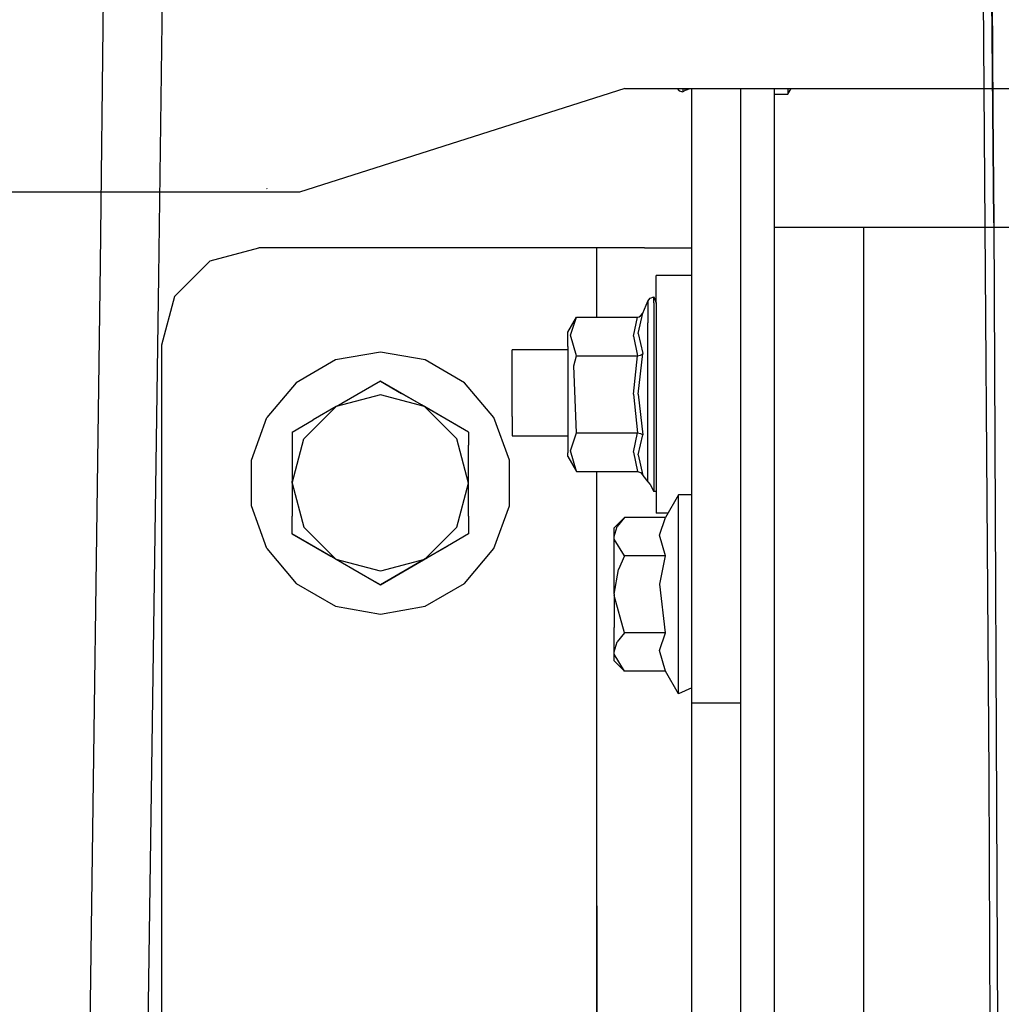
# Model space of a CAD drawing. Units: millimetres. Extents: x 977 to 8899, y -1598 to 1775.
# Drawn here: x 1108 to 1239, y 248 to 379 of the extents above; entities that cross this region are included whole.
import ezdxf

# ---------------------------------------------------------------- set-up
doc = ezdxf.new("R2010")
doc.units = ezdxf.units.MM
doc.layers.add('TFR-TRI', color=7, linetype='CONTINUOUS', true_color=0xffffff)

msp = doc.modelspace()

# ---------------------------------------------------------------- linework, layer by layer
at = {"layer": 'TFR-TRI', "color": 18, "linetype": 'CONTINUOUS'}
for p, q in [((1235.813065, 612.675834), (1238.025009, 352.308158)), ((1238.025009, 352.308158), (1235.813065, 612.675834)), ((1237.423233, 278.567802), (1235.163254, 582.367729)), ((1118.688401, 346.808769), (1119.517472, 418.434623)), ((1118.688401, 346.808769), (1119.517472, 418.434623)), ((1238.025009, 352.308158), (1237.72493, 399.959526)), ((1126.494583, 345.215751), (1127.054306, 390.337455)), ((1126.494583, 345.215751), (1127.054306, 390.337455)), ((1188.736435, 370.289848), (1145.269882, 356.409843)), ((1188.736435, 370.289848), (1710.249924, 370.289848)), ((1195.739151, 370.289848), (1196.002732, 369.971611)), ((1195.739151, 370.289848), (1196.002732, 369.971611)), ((1196.002732, 369.971611), (1196.502701, 369.821464)), ((1196.002732, 369.971611), (1196.502701, 369.821464)), ((1196.502701, 370.289848), (1196.502701, 369.821464)), ((1196.502701, 370.289848), (1196.502701, 369.821464)), ((1196.502701, 370.289848), (1196.502701, 369.821464)), ((1196.502701, 370.289848), (1196.502701, 369.821464)), ((1196.801438, 369.99163), (1196.502701, 369.821464)), ((1196.801438, 369.99163), (1196.502701, 369.821464)), ((1196.801438, 369.99163), (1196.801438, 370.289848)), ((1196.801438, 369.99163), (1196.801438, 370.289848)), ((1196.801438, 369.99163), (1196.801438, 370.289848)), ((1196.801438, 369.99163), (1196.801438, 370.289848)), ((1197.43776, 370.249321), (1196.801438, 369.99163)), ((1197.43776, 370.249321), (1196.801438, 369.99163)), ((1197.455002, 370.289848), (1197.43776, 370.249321)), ((1197.455002, 370.289848), (1197.43776, 370.249321)), ((1197.701462, 288.199882), (1197.701462, 370.289848)), ((1197.701462, 288.199882), (1197.701462, 370.289848)), ((1204.201493, 370.289848), (1204.201493, 356.985771)), ((1204.201493, 370.289848), (1204.201493, 356.985771)), ((1208.701371, 370.289848), (1208.701371, 356.985771)), ((1208.701371, 370.289848), (1208.701371, 356.985771)), ((1210.50145, 369.524223), (1210.953446, 370.289848)), ((1210.50145, 370.289848), (1210.50145, 369.524223)), ((1210.50145, 370.289848), (1210.50145, 369.524223)), ((1210.50145, 369.524223), (1210.953446, 370.289848)), ((1210.50145, 369.524223), (1210.953446, 370.289848)), ((1210.50145, 369.524223), (1210.953446, 370.289848)), ((1210.50145, 370.289848), (1210.50145, 369.524223)), ((1210.50145, 370.289848), (1210.50145, 369.524223)), ((1208.701371, 369.524223), (1210.50145, 369.524223)), ((1208.701371, 369.524223), (1210.50145, 369.524223)), ((1140.951432, 356.846733), (1140.884812, 356.901176)), ((1204.201493, 356.985771), (1204.201493, 316.38311)), ((1204.201493, 356.985771), (1204.201493, 316.38311)), ((1208.701371, 356.985771), (1208.701371, 316.38311)), ((1208.701371, 356.985771), (1208.701371, 316.38311)), ((1145.269882, 356.409843), (1097.286026, 356.409843)), ((1210.32573, 351.699882), (1208.701859, 351.699882)), ((1208.701859, 351.699882), (1208.701859, 220.849907)), ((1214.728348, 351.699882), (1210.32573, 351.699882)), ((1220.638748, 351.699882), (1214.728348, 351.699882)), ((1248.147263, 351.699882), (1220.638748, 351.699882)), ((1220.638748, 351.699882), (1220.638748, 257.849784)), ((1220.638748, 351.699882), (1220.638748, 257.849784)), ((1238.025009, 352.308158), (1238.671097, 206.20684)), ((1133.327744, 347.258354), (1139.827744, 348.999931)), ((1133.327744, 347.258354), (1139.827744, 348.999931)), ((1147.077805, 348.999931), (1139.827744, 348.999931)), ((1147.077805, 348.999931), (1139.827744, 348.999931)), ((1185.001389, 348.999931), (1147.077805, 348.999931)), ((1185.001389, 348.999931), (1147.077805, 348.999931)), ((1185.001389, 339.73748), (1185.001389, 348.999931)), ((1185.001389, 339.73748), (1185.001389, 348.999931)), ((1185.001389, 339.73748), (1185.001389, 348.999931)), ((1185.001389, 339.73748), (1185.001389, 348.999931)), ((1191.351425, 348.999931), (1185.001389, 348.999931)), ((1191.351425, 348.999931), (1185.001389, 348.999931)), ((1191.351425, 348.999931), (1195.999863, 348.999931)), ((1191.351425, 348.999931), (1195.999863, 348.999931)), ((1195.999863, 348.999931), (1197.701462, 348.999931)), ((1195.999863, 348.999931), (1197.701462, 348.999931)), ((1116.958664, 220.669487), (1118.688401, 346.808769)), ((1116.958664, 220.669487), (1118.688401, 346.808769)), ((1128.569626, 342.499931), (1133.327744, 347.258354)), ((1128.569626, 342.499931), (1133.327744, 347.258354)), ((1124.679825, 218.069511), (1126.494583, 345.215751)), ((1124.679825, 218.069511), (1126.494583, 345.215751)), ((1192.926163, 341.584037), (1192.926163, 345.298149)), ((1197.701462, 345.298149), (1192.926163, 345.298149)), ((1192.926163, 341.584037), (1192.926163, 345.298149)), ((1197.701462, 345.298149), (1192.926163, 345.298149)), ((1128.569626, 342.499931), (1126.827957, 335.999931)), ((1128.569626, 342.499931), (1126.827957, 335.999931)), ((1191.796097, 341.867607), (1192.127701, 342.271415)), ((1191.796097, 341.867607), (1192.127701, 342.271415)), ((1192.127701, 342.271415), (1192.627671, 342.423149)), ((1192.127701, 342.271415), (1192.627671, 342.423149)), ((1192.627671, 341.639091), (1192.627671, 342.423149)), ((1192.627671, 341.639091), (1192.627671, 342.423149)), ((1192.627671, 342.423149), (1192.926163, 341.639091)), ((1192.627671, 341.639091), (1192.627671, 342.423149)), ((1192.627671, 341.639091), (1192.627671, 342.423149)), ((1192.627671, 342.423149), (1192.926163, 341.639091)), ((1191.137589, 340.277885), (1191.796097, 341.867607)), ((1191.137589, 340.277885), (1191.796097, 341.867607)), ((1191.796097, 341.867607), (1191.796097, 338.956108)), ((1191.796097, 341.867607), (1191.796097, 338.956108)), ((1191.796097, 341.867607), (1191.796097, 338.956108)), ((1191.796097, 341.867607), (1191.796097, 338.956108)), ((1192.627671, 341.639091), (1192.627671, 339.381645)), ((1192.627671, 341.639091), (1192.627671, 339.381645)), ((1192.627671, 341.639091), (1192.627671, 339.381645)), ((1192.627671, 341.639091), (1192.627671, 339.381645)), ((1192.926163, 341.584037), (1192.926163, 332.179741)), ((1192.926163, 341.584037), (1192.926163, 332.179741)), ((1208.701371, 341.921074), (1208.701859, 341.921196)), ((1208.701371, 341.921074), (1208.701859, 341.921196)), ((1181.126358, 337.737602), (1182.281021, 339.73748)), ((1181.126358, 337.737602), (1182.281021, 339.73748)), ((1181.487595, 337.342216), (1182.281021, 339.73748)), ((1181.487595, 337.342216), (1182.281021, 339.73748)), ((1181.487595, 337.342216), (1182.281021, 339.73748)), ((1181.487595, 337.342216), (1182.281021, 339.73748)), ((1182.281021, 339.73748), (1190.409653, 339.73748)), ((1182.281021, 339.73748), (1190.409653, 339.73748)), ((1189.873703, 337.166923), (1190.409653, 339.73748)), ((1189.873703, 337.166923), (1190.409653, 339.73748)), ((1189.873703, 337.166923), (1190.409653, 339.73748)), ((1189.873703, 337.166923), (1190.409653, 339.73748)), ((1190.409653, 339.73748), (1190.640702, 339.779472)), ((1190.409653, 339.73748), (1190.640702, 339.779472)), ((1190.520523, 337.540947), (1191.137589, 340.277885)), ((1190.520523, 337.540947), (1191.137589, 340.277885)), ((1190.520523, 337.540947), (1191.137589, 340.277885)), ((1190.520523, 337.540947), (1191.137589, 340.277885)), ((1190.640702, 339.779472), (1190.845261, 339.892631)), ((1190.640702, 339.779472), (1190.845261, 339.892631)), ((1190.845261, 339.892631), (1191.122788, 340.243583)), ((1190.845261, 339.892631), (1191.122788, 340.243583)), ((1191.122788, 340.243583), (1191.137589, 340.277885)), ((1191.122788, 340.243583), (1191.137589, 340.277885)), ((1191.796097, 331.584037), (1191.796097, 338.956108)), ((1191.796097, 331.584037), (1191.796097, 338.956108)), ((1191.796097, 331.584037), (1191.796097, 338.956108)), ((1191.796097, 331.584037), (1191.796097, 338.956108)), ((1192.627671, 339.381645), (1192.627671, 335.923149)), ((1192.627671, 339.381645), (1192.627671, 335.923149)), ((1192.627671, 339.381645), (1192.627671, 335.923149)), ((1192.627671, 339.381645), (1192.627671, 335.923149)), ((1181.126358, 335.792411), (1181.126358, 337.737602)), ((1181.126358, 335.792411), (1181.126358, 337.737602)), ((1182.281021, 334.580375), (1181.487595, 337.342216)), ((1182.281021, 334.580375), (1181.487595, 337.342216)), ((1182.281021, 334.580375), (1181.487595, 337.342216)), ((1182.281021, 334.580375), (1181.487595, 337.342216)), ((1189.873703, 337.166923), (1190.409653, 334.580375)), ((1189.873703, 337.166923), (1190.409653, 334.580375)), ((1189.873703, 337.166923), (1190.409653, 334.580375)), ((1189.873703, 337.166923), (1190.409653, 334.580375)), ((1190.520523, 337.540947), (1191.137589, 334.850517)), ((1190.520523, 337.540947), (1191.137589, 334.850517)), ((1190.520523, 337.540947), (1191.137589, 334.850517)), ((1190.520523, 337.540947), (1191.137589, 334.850517)), ((1126.827957, 335.999931), (1126.827957, 261.062431)), ((1126.827957, 335.999931), (1126.827957, 261.062431)), ((1181.126358, 335.792411), (1181.126358, 330.866874)), ((1181.126358, 335.792411), (1181.126358, 330.866874)), ((1192.627671, 335.923149), (1192.627671, 331.680595)), ((1192.627671, 335.923149), (1192.627671, 331.680595)), ((1192.627671, 335.923149), (1192.627671, 331.680595)), ((1192.627671, 335.923149), (1192.627671, 331.680595)), ((1156.077866, 335.062309), (1150.092636, 334.007011)), ((1156.077866, 335.062309), (1150.092636, 334.007011)), ((1162.063126, 334.007011), (1156.077866, 335.062309)), ((1162.063126, 334.007011), (1156.077866, 335.062309)), ((1181.126358, 335.355522), (1173.701523, 335.355522)), ((1173.701523, 333.967704), (1173.701523, 335.355522)), ((1181.126358, 335.355522), (1173.701523, 335.355522)), ((1173.701523, 333.967704), (1173.701523, 335.355522)), ((1181.933884, 333.238212), (1182.281021, 334.580375)), ((1181.933884, 333.238212), (1182.281021, 334.580375)), ((1181.933884, 333.238212), (1182.281021, 334.580375)), ((1181.933884, 333.238212), (1182.281021, 334.580375)), ((1182.281021, 334.580375), (1190.409653, 334.580375)), ((1182.281021, 334.580375), (1190.409653, 334.580375)), ((1182.281021, 334.580375), (1190.409653, 334.580375)), ((1182.281021, 334.580375), (1190.409653, 334.580375)), ((1189.873703, 329.422172), (1190.409653, 334.580375)), ((1189.873703, 329.422172), (1190.409653, 334.580375)), ((1189.873703, 329.422172), (1190.409653, 334.580375)), ((1189.873703, 329.422172), (1190.409653, 334.580375)), ((1190.409653, 334.580375), (1190.845261, 334.65789)), ((1190.409653, 334.580375), (1190.845261, 334.65789)), ((1190.409653, 334.580375), (1190.845261, 334.65789)), ((1190.409653, 334.580375), (1190.845261, 334.65789)), ((1190.520523, 329.422172), (1191.137589, 334.850517)), ((1190.520523, 329.422172), (1191.137589, 334.850517)), ((1190.520523, 329.422172), (1191.137589, 334.850517)), ((1190.520523, 329.422172), (1191.137589, 334.850517)), ((1190.845261, 334.65789), (1191.122788, 334.833305)), ((1190.845261, 334.65789), (1191.122788, 334.833305)), ((1190.845261, 334.65789), (1191.122788, 334.833305)), ((1190.845261, 334.65789), (1191.122788, 334.833305)), ((1191.122788, 334.833305), (1191.137589, 334.850517)), ((1191.122788, 334.833305), (1191.137589, 334.850517)), ((1191.122788, 334.833305), (1191.137589, 334.850517)), ((1191.122788, 334.833305), (1191.137589, 334.850517)), ((1150.092636, 334.007011), (1144.829056, 330.968193)), ((1150.092636, 334.007011), (1144.829056, 330.968193)), ((1167.326706, 330.968193), (1162.063126, 334.007011)), ((1167.326706, 330.968193), (1162.063126, 334.007011)), ((1173.701523, 330.4533), (1173.701523, 333.967704)), ((1173.701523, 330.4533), (1173.701523, 333.967704)), ((1182.281021, 324.265922), (1181.933884, 333.238212)), ((1182.281021, 324.265922), (1181.933884, 333.238212)), ((1182.281021, 324.265922), (1181.933884, 333.238212)), ((1182.281021, 324.265922), (1181.933884, 333.238212)), ((1191.796097, 323.200859), (1191.796097, 331.584037)), ((1191.796097, 323.200859), (1191.796097, 331.584037)), ((1191.796097, 323.200859), (1191.796097, 331.584037)), ((1191.796097, 323.200859), (1191.796097, 331.584037)), ((1192.627671, 331.680595), (1192.627671, 327.165702)), ((1192.627671, 331.680595), (1192.627671, 327.165702)), ((1192.627671, 331.680595), (1192.627671, 327.165702)), ((1192.627671, 331.680595), (1192.627671, 327.165702)), ((1192.926163, 332.179741), (1192.926163, 321.485649)), ((1192.926163, 332.179741), (1192.926163, 321.485649)), ((1144.829056, 330.968193), (1140.922318, 326.312553)), ((1144.829056, 330.968193), (1140.922318, 326.312553)), ((1156.077866, 331.176323), (1150.92302, 328.200126)), ((1156.077866, 331.176323), (1150.92302, 328.200126)), ((1156.077866, 331.176323), (1158.908615, 329.541923)), ((1156.077866, 331.176323), (1158.908615, 329.541923)), ((1161.553635, 328.014946), (1156.077866, 331.176323)), ((1161.553635, 328.014946), (1156.077866, 331.176323)), ((1171.2332, 326.312553), (1167.326706, 330.968193)), ((1171.2332, 326.312553), (1167.326706, 330.968193)), ((1173.701523, 326.45684), (1173.701523, 330.4533)), ((1173.701523, 326.45684), (1173.701523, 330.4533)), ((1181.126358, 330.866874), (1181.126358, 325.265922)), ((1181.126358, 330.866874), (1181.126358, 325.265922)), ((1156.077866, 329.35247), (1150.182724, 327.77288)), ((1156.077866, 329.35247), (1150.182724, 327.77288)), ((1156.077866, 329.35247), (1150.182724, 327.77288)), ((1156.077866, 329.35247), (1150.182724, 327.77288)), ((1161.972763, 327.77288), (1156.077866, 329.35247)), ((1161.972763, 327.77288), (1156.077866, 329.35247)), ((1161.972763, 327.77288), (1156.077866, 329.35247)), ((1161.972763, 327.77288), (1156.077866, 329.35247)), ((1161.972763, 327.77288), (1158.908615, 329.541923)), ((1161.972763, 327.77288), (1158.908615, 329.541923)), ((1189.873703, 329.422172), (1190.409653, 324.265922)), ((1189.873703, 329.422172), (1190.409653, 324.265922)), ((1189.873703, 329.422172), (1190.409653, 324.265922)), ((1189.873703, 329.422172), (1190.409653, 324.265922)), ((1190.520523, 329.422172), (1191.137589, 323.995781)), ((1190.520523, 329.422172), (1191.137589, 323.995781)), ((1190.520523, 329.422172), (1191.137589, 323.995781)), ((1190.520523, 329.422172), (1191.137589, 323.995781)), ((1150.182724, 327.77288), (1145.867356, 323.45745)), ((1150.182724, 327.77288), (1145.867356, 323.45745)), ((1150.182724, 327.77288), (1145.867356, 323.45745)), ((1150.182724, 327.77288), (1145.867356, 323.45745)), ((1150.182724, 327.77288), (1147.118576, 326.003837)), ((1150.182724, 327.77288), (1147.118576, 326.003837)), ((1150.92302, 328.200126), (1150.182724, 327.77288)), ((1150.92302, 328.200126), (1150.182724, 327.77288)), ((1167.867935, 324.369438), (1161.553635, 328.014946)), ((1161.553635, 328.014946), (1161.972763, 327.77288)), ((1161.553635, 328.014946), (1162.713059, 327.34539)), ((1167.867935, 324.369438), (1161.553635, 328.014946)), ((1161.553635, 328.014946), (1161.972763, 327.77288)), ((1161.553635, 328.014946), (1162.713059, 327.34539)), ((1162.713059, 327.34539), (1161.972763, 327.77288)), ((1162.713059, 327.34539), (1161.972763, 327.77288)), ((1166.288376, 323.45745), (1161.972763, 327.77288)), ((1166.288376, 323.45745), (1161.972763, 327.77288)), ((1162.713059, 327.34539), (1161.972763, 327.77288)), ((1162.713059, 327.34539), (1161.972763, 327.77288)), ((1166.288376, 323.45745), (1161.972763, 327.77288)), ((1166.288376, 323.45745), (1161.972763, 327.77288)), ((1138.843796, 320.601249), (1140.922318, 326.312553)), ((1138.843796, 320.601249), (1140.922318, 326.312553)), ((1167.867935, 324.369438), (1162.713059, 327.34539)), ((1167.867935, 324.369438), (1162.713059, 327.34539)), ((1173.311966, 320.601249), (1171.2332, 326.312553)), ((1173.311966, 320.601249), (1171.2332, 326.312553)), ((1173.701523, 326.45684), (1173.701523, 323.848564)), ((1173.701523, 326.45684), (1173.701523, 323.848564)), ((1192.627671, 327.165702), (1192.627671, 322.923149)), ((1192.627671, 327.165702), (1192.627671, 322.923149)), ((1192.627671, 327.165702), (1192.627671, 322.923149)), ((1192.627671, 327.165702), (1192.627671, 322.923149)), ((1144.287857, 324.369438), (1147.118576, 326.003837)), ((1144.287857, 324.369438), (1147.118576, 326.003837)), ((1181.126358, 325.265922), (1181.126358, 321.610283)), ((1181.126358, 325.265922), (1181.126358, 321.610283)), ((1144.287857, 324.369438), (1144.287857, 317.797538)), ((1144.287857, 324.369438), (1144.287857, 317.797538)), ((1167.867935, 324.369438), (1167.867935, 322.617607)), ((1167.867935, 324.369438), (1167.867935, 322.617607)), ((1173.701523, 323.848564), (1181.126358, 323.848564)), ((1173.701523, 323.848564), (1181.126358, 323.848564)), ((1181.487595, 321.870781), (1182.281021, 324.265922)), ((1181.487595, 321.870781), (1182.281021, 324.265922)), ((1181.487595, 321.870781), (1182.281021, 324.265922)), ((1181.487595, 321.870781), (1182.281021, 324.265922)), ((1182.281021, 324.265922), (1190.409653, 324.265922)), ((1182.281021, 324.265922), (1190.409653, 324.265922)), ((1182.281021, 324.265922), (1190.409653, 324.265922)), ((1182.281021, 324.265922), (1190.409653, 324.265922)), ((1189.873703, 321.695366), (1190.409653, 324.265922)), ((1189.873703, 321.695366), (1190.409653, 324.265922)), ((1189.873703, 321.695366), (1190.409653, 324.265922)), ((1189.873703, 321.695366), (1190.409653, 324.265922)), ((1190.409653, 324.265922), (1190.845261, 324.188408)), ((1190.409653, 324.265922), (1190.845261, 324.188408)), ((1190.409653, 324.265922), (1190.845261, 324.188408)), ((1190.409653, 324.265922), (1190.845261, 324.188408)), ((1190.520523, 321.320976), (1191.137589, 323.995781)), ((1190.520523, 321.320976), (1191.137589, 323.995781)), ((1190.520523, 321.320976), (1191.137589, 323.995781)), ((1190.520523, 321.320976), (1191.137589, 323.995781)), ((1190.845261, 324.188408), (1191.122788, 324.01287)), ((1190.845261, 324.188408), (1191.122788, 324.01287)), ((1190.845261, 324.188408), (1191.122788, 324.01287)), ((1190.845261, 324.188408), (1191.122788, 324.01287)), ((1191.122788, 324.01287), (1191.137589, 323.995781)), ((1191.122788, 324.01287), (1191.137589, 323.995781)), ((1191.122788, 324.01287), (1191.137589, 323.995781)), ((1191.122788, 324.01287), (1191.137589, 323.995781)), ((1144.287857, 317.562431), (1145.867356, 323.45745)), ((1144.287857, 317.562431), (1145.867356, 323.45745)), ((1144.287857, 317.562431), (1145.867356, 323.45745)), ((1144.287857, 317.562431), (1145.867356, 323.45745)), ((1167.867935, 317.562431), (1166.288376, 323.45745)), ((1167.867935, 317.562431), (1166.288376, 323.45745)), ((1167.867935, 317.562431), (1166.288376, 323.45745)), ((1167.867935, 317.562431), (1166.288376, 323.45745)), ((1167.867935, 317.562431), (1167.867935, 322.617607)), ((1167.867935, 317.562431), (1167.867935, 322.617607)), ((1191.796097, 317.729057), (1191.796097, 323.200859)), ((1191.796097, 317.729057), (1191.796097, 323.200859)), ((1191.796097, 317.729057), (1191.796097, 323.200859)), ((1191.796097, 317.729057), (1191.796097, 323.200859)), ((1192.627671, 322.923149), (1192.627671, 319.464531)), ((1192.627671, 322.923149), (1192.627671, 319.464531)), ((1192.627671, 322.923149), (1192.627671, 319.464531)), ((1192.627671, 322.923149), (1192.627671, 319.464531)), ((1181.126358, 321.108696), (1181.126358, 321.610283)), ((1181.126358, 321.108696), (1181.126358, 321.610283)), ((1181.126358, 321.108696), (1182.281021, 319.108818)), ((1181.126358, 321.108696), (1182.281021, 319.108818)), ((1182.281021, 319.108818), (1181.487595, 321.870781)), ((1182.281021, 319.108818), (1181.487595, 321.870781)), ((1182.281021, 319.108818), (1181.487595, 321.870781)), ((1182.281021, 319.108818), (1181.487595, 321.870781)), ((1189.873703, 321.695366), (1190.409653, 319.108818)), ((1189.873703, 321.695366), (1190.409653, 319.108818)), ((1189.873703, 321.695366), (1190.409653, 319.108818)), ((1189.873703, 321.695366), (1190.409653, 319.108818)), ((1190.520523, 321.320976), (1191.137589, 318.568412)), ((1190.520523, 321.320976), (1191.137589, 318.568412)), ((1190.520523, 321.320976), (1191.137589, 318.568412)), ((1190.520523, 321.320976), (1191.137589, 318.568412)), ((1192.926163, 321.485649), (1192.926163, 314.505424)), ((1192.926163, 321.485649), (1192.926163, 314.505424)), ((1138.843796, 314.523491), (1138.843796, 320.601249)), ((1138.843796, 314.523491), (1138.843796, 320.601249)), ((1173.311966, 314.523491), (1173.311966, 320.601249)), ((1173.311966, 314.523491), (1173.311966, 320.601249)), ((1182.281021, 319.108818), (1190.409653, 319.108818)), ((1182.281021, 319.108818), (1190.409653, 319.108818)), ((1185.001389, 261.062431), (1185.001389, 319.108818)), ((1185.001389, 261.062431), (1185.001389, 319.108818)), ((1185.001389, 261.062431), (1185.001389, 319.108818)), ((1185.001389, 261.062431), (1185.001389, 319.108818)), ((1190.409653, 319.108818), (1190.845261, 318.953666)), ((1190.409653, 319.108818), (1190.845261, 318.953666)), ((1190.845261, 318.953666), (1191.122788, 318.602714)), ((1190.845261, 318.953666), (1191.122788, 318.602714)), ((1191.122788, 318.602714), (1191.137589, 318.568412)), ((1191.122788, 318.602714), (1191.137589, 318.568412)), ((1191.137589, 318.568412), (1191.796097, 317.729057)), ((1191.137589, 318.568412), (1191.796097, 317.729057)), ((1192.627671, 319.464531), (1192.627671, 317.207084)), ((1192.627671, 319.464531), (1192.627671, 317.207084)), ((1192.627671, 319.464531), (1192.627671, 317.207084)), ((1192.627671, 319.464531), (1192.627671, 317.207084)), ((1144.287857, 317.562431), (1144.287857, 317.797538)), ((1144.287857, 317.562431), (1144.287857, 317.797538)), ((1144.287857, 317.562431), (1145.867356, 311.667411)), ((1144.287857, 317.562431), (1144.287857, 313.154228)), ((1144.287857, 317.562431), (1145.867356, 311.667411)), ((1144.287857, 317.562431), (1145.867356, 311.667411)), ((1144.287857, 317.562431), (1144.287857, 313.154228)), ((1144.287857, 317.562431), (1145.867356, 311.667411)), ((1166.288376, 311.667411), (1167.867935, 317.562431)), ((1166.288376, 311.667411), (1167.867935, 317.562431)), ((1166.288376, 311.667411), (1167.867935, 317.562431)), ((1166.288376, 311.667411), (1167.867935, 317.562431)), ((1167.867935, 313.154228), (1167.867935, 317.562431)), ((1167.867935, 313.154228), (1167.867935, 317.562431)), ((1191.796097, 317.729057), (1192.127701, 317.349662)), ((1191.796097, 317.729057), (1192.127701, 317.349662)), ((1192.127701, 317.349662), (1192.627671, 316.423149)), ((1192.127701, 317.349662), (1192.627671, 316.423149)), ((1192.627671, 317.207084), (1192.627671, 316.423149)), ((1192.627671, 317.207084), (1192.627671, 316.423149)), ((1192.627671, 317.207084), (1192.627671, 316.423149)), ((1192.627671, 317.207084), (1192.627671, 316.423149)), ((1192.926163, 316.423149), (1192.627671, 316.423149)), ((1192.926163, 316.423149), (1192.627671, 316.423149)), ((1195.901413, 315.999931), (1194.150925, 312.968193)), ((1195.901413, 315.197929), (1195.901413, 315.999931)), ((1197.701462, 315.999931), (1195.901413, 315.999931)), ((1195.901413, 315.197929), (1195.901413, 315.999931)), ((1204.201493, 316.38311), (1204.201493, 266.01226)), ((1204.201493, 316.38311), (1204.201493, 266.01226)), ((1208.701371, 316.38311), (1208.701371, 266.01226)), ((1208.701371, 316.38311), (1208.701371, 266.01226)), ((1208.701371, 316.123222), (1208.701859, 316.123222)), ((1208.701371, 316.123222), (1208.701859, 316.123222)), ((1140.922318, 308.812431), (1138.843796, 314.523491)), ((1140.922318, 308.812431), (1138.843796, 314.523491)), ((1171.2332, 308.812431), (1173.311966, 314.523491)), ((1171.2332, 308.812431), (1173.311966, 314.523491)), ((1192.926163, 314.505424), (1192.926163, 313.548149)), ((1192.926163, 314.505424), (1192.926163, 313.548149)), ((1195.901413, 312.888359), (1195.901413, 315.197929)), ((1195.901413, 312.888359), (1195.901413, 315.197929)), ((1144.287857, 310.755546), (1144.287857, 313.154228)), ((1144.287857, 310.755546), (1144.287857, 313.154228)), ((1167.867935, 313.154228), (1167.867935, 310.755546)), ((1167.867935, 313.154228), (1167.867935, 310.755546)), ((1194.485855, 313.548149), (1192.926163, 313.548149)), ((1194.485855, 313.548149), (1192.926163, 313.548149)), ((1188.677079, 312.968193), (1187.301407, 311.59246)), ((1188.677079, 312.968193), (1187.693344, 311.735527)), ((1188.677079, 312.968193), (1187.693344, 311.735527)), ((1194.150925, 312.968193), (1188.677079, 312.968193)), ((1193.361069, 310.583671), (1194.150925, 312.968193)), ((1193.361069, 310.583671), (1194.150925, 312.968193)), ((1195.901413, 309.350029), (1195.901413, 312.888359)), ((1195.901413, 309.350029), (1195.901413, 312.888359)), ((1149.759201, 307.596611), (1144.287857, 310.755546)), ((1144.287857, 310.755546), (1149.759201, 307.596611)), ((1144.287857, 310.755546), (1149.442704, 307.77935)), ((1144.287857, 310.755546), (1149.442704, 307.77935)), ((1149.759201, 307.596611), (1144.287857, 310.755546)), ((1144.287857, 310.755546), (1149.442704, 307.77935)), ((1144.287857, 310.755546), (1149.759201, 307.596611)), ((1144.287857, 310.755546), (1149.442704, 307.77935)), ((1150.182511, 307.352226), (1145.867356, 311.667411)), ((1150.182511, 307.352226), (1145.867356, 311.667411)), ((1150.182511, 307.352226), (1145.867356, 311.667411)), ((1150.182511, 307.352226), (1145.867356, 311.667411)), ((1166.288376, 311.667411), (1161.972763, 307.351982)), ((1166.288376, 311.667411), (1161.972763, 307.351982)), ((1166.288376, 311.667411), (1161.972763, 307.351982)), ((1166.288376, 311.667411), (1161.972763, 307.351982)), ((1167.867935, 310.755546), (1165.037155, 309.121147)), ((1167.867935, 310.755546), (1165.037155, 309.121147)), ((1187.301407, 310.401054), (1187.693344, 311.735527)), ((1187.301407, 310.401054), (1187.693344, 311.735527)), ((1187.301407, 310.401054), (1187.301407, 311.59246)), ((1194.150925, 307.834037), (1193.361069, 310.583671)), ((1194.150925, 307.834037), (1193.361069, 310.583671)), ((1187.324784, 310.078666), (1187.301407, 310.401054)), ((1187.324784, 310.078666), (1187.301407, 310.401054)), ((1187.301407, 307.146293), (1187.301407, 310.401054)), ((1188.677079, 307.834037), (1187.324784, 310.078666)), ((1188.677079, 307.834037), (1187.324784, 310.078666)), ((1195.901413, 305.00933), (1195.901413, 309.350029)), ((1195.901413, 305.00933), (1195.901413, 309.350029)), ((1140.922318, 308.812431), (1144.829056, 304.156669)), ((1140.922318, 308.812431), (1144.829056, 304.156669)), ((1165.037155, 309.121147), (1161.972763, 307.351982)), ((1165.037155, 309.121147), (1161.972763, 307.351982)), ((1165.037155, 309.121147), (1161.972763, 307.351982)), ((1165.037155, 309.121147), (1161.972763, 307.351982)), ((1162.392136, 307.594047), (1165.037155, 309.121147)), ((1162.392136, 307.594047), (1165.037155, 309.121147)), ((1162.392136, 307.594047), (1164.168778, 308.619804)), ((1162.392136, 307.594047), (1164.168778, 308.619804)), ((1167.326706, 304.156669), (1171.2332, 308.812431)), ((1167.326706, 304.156669), (1171.2332, 308.812431)), ((1208.701859, 308.274711), (1208.701371, 308.274711)), ((1150.182724, 307.351982), (1149.442704, 307.77935)), ((1150.182724, 307.351982), (1149.442704, 307.77935)), ((1153.247147, 305.582817), (1150.182724, 307.351982)), ((1153.247147, 305.582817), (1150.182724, 307.351982)), ((1156.077866, 305.772514), (1150.183029, 307.35186)), ((1156.077866, 305.772514), (1150.183029, 307.35186)), ((1156.077866, 305.772514), (1150.183029, 307.35186)), ((1156.077866, 305.772514), (1150.183029, 307.35186)), ((1156.077866, 303.948539), (1162.392136, 307.594047)), ((1162.392136, 307.594047), (1156.077866, 303.948539)), ((1156.077866, 303.948539), (1162.392136, 307.594047)), ((1162.392136, 307.594047), (1156.077866, 303.948539)), ((1161.972763, 307.351982), (1156.077866, 305.772514)), ((1161.972763, 307.351982), (1156.077866, 305.772514)), ((1161.972763, 307.351982), (1156.077866, 305.772514)), ((1161.972763, 307.351982), (1156.077866, 305.772514)), ((1156.077866, 303.948539), (1161.232468, 306.924492)), ((1156.077866, 303.948539), (1161.232468, 306.924492)), ((1156.077866, 303.948539), (1161.232468, 306.924492)), ((1156.077866, 303.948539), (1161.232468, 306.924492)), ((1162.392136, 307.594047), (1161.232468, 306.924492)), ((1162.392136, 307.594047), (1161.232468, 306.924492)), ((1161.972763, 307.351982), (1161.232468, 306.924492)), ((1161.972763, 307.351982), (1161.232468, 306.924492)), ((1162.392136, 307.594047), (1161.972763, 307.351982)), ((1162.392136, 307.594047), (1161.972763, 307.351982)), ((1187.301407, 302.700004), (1187.301407, 307.146293)), ((1188.677079, 307.834037), (1187.902695, 306.024833)), ((1188.677079, 307.834037), (1187.902695, 306.024833)), ((1194.150925, 307.834037), (1188.677079, 307.834037)), ((1194.150925, 307.834037), (1188.677079, 307.834037)), ((1193.416123, 304.056694), (1194.150925, 307.834037)), ((1193.416123, 304.056694), (1194.150925, 307.834037)), ((1152.378739, 306.084282), (1156.077866, 303.948539)), ((1152.378739, 306.084282), (1156.077866, 303.948539)), ((1152.378739, 306.084282), (1156.077866, 303.948539)), ((1152.378739, 306.084282), (1156.077866, 303.948539)), ((1156.077866, 303.948539), (1153.247147, 305.582817)), ((1156.077866, 303.948539), (1153.247147, 305.582817)), ((1156.077866, 303.948539), (1153.247147, 305.582817)), ((1156.077866, 303.948539), (1153.247147, 305.582817)), ((1187.301407, 302.700004), (1187.902695, 306.024833)), ((1187.301407, 302.700004), (1187.902695, 306.024833)), ((1144.829056, 304.156669), (1150.092636, 301.117729)), ((1144.829056, 304.156669), (1150.092636, 301.117729)), ((1162.063126, 301.117729), (1167.326706, 304.156669)), ((1162.063126, 301.117729), (1167.326706, 304.156669)), ((1194.150925, 297.565849), (1193.416123, 304.056694)), ((1194.150925, 297.565849), (1193.416123, 304.056694)), ((1195.901413, 300.390434), (1195.901413, 305.00933)), ((1195.901413, 300.390434), (1195.901413, 305.00933)), ((1187.301407, 302.700004), (1187.303299, 302.522636)), ((1187.301407, 302.700004), (1187.301407, 298.253715)), ((1187.301407, 302.700004), (1187.303299, 302.522636)), ((1188.677079, 297.565849), (1187.303299, 302.522636)), ((1188.677079, 297.565849), (1187.303299, 302.522636)), ((1150.092636, 301.117729), (1156.077866, 300.062309)), ((1150.092636, 301.117729), (1156.077866, 300.062309)), ((1156.077866, 300.062309), (1162.063126, 301.117729)), ((1156.077866, 300.062309), (1162.063126, 301.117729)), ((1195.901413, 296.04998), (1195.901413, 300.390434)), ((1195.901413, 296.04998), (1195.901413, 300.390434)), ((1187.301407, 294.99871), (1187.301407, 298.253715)), ((1188.677079, 297.565849), (1187.693344, 296.333183)), ((1188.677079, 297.565849), (1187.693344, 296.333183)), ((1194.150925, 297.565849), (1188.677079, 297.565849)), ((1194.150925, 297.565849), (1188.677079, 297.565849)), ((1193.361069, 295.181327), (1194.150925, 297.565849)), ((1193.361069, 295.181327), (1194.150925, 297.565849)), ((1187.301407, 294.99871), (1187.693344, 296.333183)), ((1187.301407, 294.99871), (1187.693344, 296.333183)), ((1195.901413, 292.511528), (1195.901413, 296.04998)), ((1195.901413, 292.511528), (1195.901413, 296.04998)), ((1208.701371, 296.767387), (1208.701859, 296.767387)), ((1187.324784, 294.676445), (1187.301407, 294.99871)), ((1187.324784, 294.676445), (1187.301407, 294.99871)), ((1187.301407, 293.807548), (1187.301407, 294.99871)), ((1194.150925, 292.431816), (1193.361069, 295.181327)), ((1194.150925, 292.431816), (1193.361069, 295.181327)), ((1188.677079, 292.431816), (1187.301407, 293.807548)), ((1188.677079, 292.431816), (1187.324784, 294.676445)), ((1188.677079, 292.431816), (1187.324784, 294.676445)), ((1194.150925, 292.431816), (1188.677079, 292.431816)), ((1195.901413, 289.399833), (1194.150925, 292.431816)), ((1195.901413, 290.201957), (1195.901413, 292.511528)), ((1195.901413, 290.201957), (1195.901413, 292.511528)), ((1195.901413, 289.399833), (1195.901413, 290.201957)), ((1195.901413, 289.399833), (1195.901413, 290.201957)), ((1197.701462, 290.201957), (1195.901413, 289.399833)), ((1197.701462, 288.199882), (1204.201493, 288.199882)), ((1197.701462, 288.199882), (1204.201493, 288.199882)), ((1197.701462, 238.257377), (1197.701462, 288.199882)), ((1197.701462, 238.257377), (1197.701462, 288.199882)), ((1237.873368, 133.255912), (1237.423233, 278.567802)), ((1204.201493, 266.01226), (1204.201493, 187.999809)), ((1204.201493, 266.01226), (1204.201493, 187.999809)), ((1208.701371, 266.01226), (1208.701371, 187.999809)), ((1208.701371, 266.01226), (1208.701371, 187.999809)), ((1126.827957, 261.062431), (1126.827957, 181.633598)), ((1126.827957, 261.062431), (1126.827957, 181.633598)), ((1185.001389, 261.062431), (1185.001389, 169.964653)), ((1185.001389, 261.062431), (1185.001389, 169.964653)), ((1185.001389, 169.964653), (1185.001389, 261.062431)), ((1185.001389, 169.964653), (1185.001389, 261.062431)), ((1220.638748, 257.849784), (1220.638748, 134.749931)), ((1220.638748, 257.849784), (1220.638748, 134.749931))]:
    msp.add_line(p, q, dxfattribs=at)

doc.saveas('drawing.dxf')
